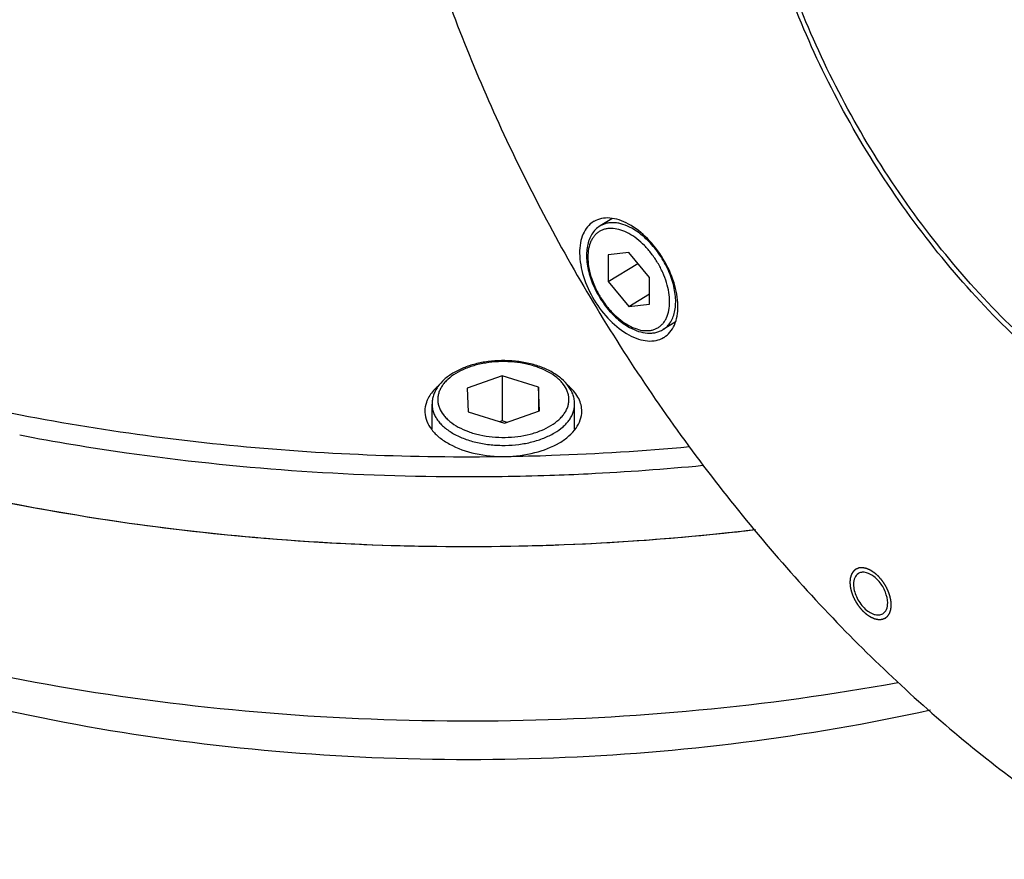
# Model space of a CAD drawing. Units: millimetres. Extents: x 0 to 1975, y 0 to 1478.
# Drawn here: x 1270 to 1339, y 325 to 384 of the extents above; entities that cross this region are included whole.
import ezdxf

# ---------------------------------------------------------------- set-up
doc = ezdxf.new("R2010")
doc.units = ezdxf.units.MM
doc.layers.add('02___PRT_ALL_AXES', color=7, linetype='Continuous')

msp = doc.modelspace()

# ---------------------------------------------------------------- linework, layer by layer
at = {"color": 7, "linetype": 'Continuous'}
for p, q in [((1310.322, 369.451), (1310.288, 369.431)), ((1312.76, 367.26), (1311.308, 367.112)), ((1311.308, 367.112), (1311.308, 365.226)), ((1314.211, 365.523), (1312.76, 367.26)), ((1311.308, 365.226), (1313.396, 366.498)), ((1311.308, 365.226), (1312.76, 363.489)), ((1314.211, 363.637), (1314.211, 365.523)), ((1312.76, 363.489), (1314.211, 364.373)), ((1312.76, 363.489), (1314.211, 363.637)), ((1315.197, 361.298), (1315.231, 361.318)), ((1303.888, 358.626), (1301.428, 357.754)), ((1303.888, 358.626), (1303.888, 355.465)), ((1306.426, 357.832), (1303.888, 358.626)), ((1301.428, 357.754), (1301.506, 356.088)), ((1306.504, 356.166), (1306.426, 357.832)), ((1306.426, 357.832), (1306.426, 356.138)), ((1298.467, 356.143), (1298.468, 356.058)), ((1301.506, 356.088), (1304.044, 355.294)), ((1304.044, 355.294), (1306.504, 356.166)), ((1309.465, 356.143), (1309.464, 356.229)), ((1303.888, 355.465), (1303.704, 355.4)), ((1304.228, 355.359), (1303.888, 355.465))]:
    msp.add_line(p, q, dxfattribs=at)
for centre, radius, start, end in [((1301.453, 524.844), 173.29, 269.75556, 270.80493), ((1301.461, 524.384), 172.829, 270.80464, 271.90802)]:
    msp.add_arc(centre, radius, start, end, dxfattribs=at)
for points, knots in [([(1327.759, 428.796), (1333.679, 424.495), (1341.984, 416.888), (1352.179, 405.75), (1359.745, 396.91), (1367.132, 388.224), (1374.406, 380.208), (1381.64, 373.36), (1386.776, 369.646), (1389.35, 368.157)], [0, 0, 0, 0, 0.253224, 0.387234, 0.522708, 0.655764, 0.78186, 0.897095, 1, 1, 1, 1]), ([(1327.335, 428.129), (1333.288, 423.856), (1341.644, 416.277), (1351.91, 405.173), (1359.532, 396.372), (1366.972, 387.751), (1374.295, 379.843), (1381.578, 373.146), (1386.747, 369.567), (1389.332, 368.153)], [0, 0, 0, 0, 0.254024, 0.388548, 0.524414, 0.657557, 0.783316, 0.897858, 1, 1, 1, 1]), ([(1293.909, 413.784), (1294.108, 409.628), (1295.216, 401.058), (1298.654, 388.225), (1303.813, 375.343), (1310.521, 362.847), (1318.549, 351.156), (1327.631, 340.663), (1337.458, 331.723), (1344.565, 326.808), (1348.167, 324.726)], [0, 0, 0, 0, 0.115536, 0.23896, 0.36802, 0.500006, 0.631992, 0.761052, 0.884476, 1, 1, 1, 1]), ([(1348.741, 354.576), (1346.883, 355.662), (1343.218, 358.218), (1338.15, 362.851), (1333.466, 368.278), (1329.324, 374.317), (1325.859, 380.769), (1323.187, 387.42), (1321.397, 394.048), (1320.809, 398.477), (1320.697, 400.626)], [0, 0, 0, 0, 0.115671, 0.239131, 0.36814, 0.500026, 0.631907, 0.760904, 0.884338, 1, 1, 1, 1]), ([(1348.92, 354.921), (1347.073, 355.989), (1343.427, 358.51), (1338.386, 363.096), (1333.727, 368.479), (1329.609, 374.476), (1326.168, 380.886), (1323.521, 387.495), (1321.757, 394.078), (1321.189, 398.474), (1321.087, 400.606)], [0, 0, 0, 0, 0.115524, 0.238947, 0.368006, 0.499992, 0.631978, 0.761038, 0.884461, 1, 1, 1, 1]), ([(1310.288, 369.431), (1310.13, 369.335), (1309.837, 369.079), (1309.525, 368.558), (1309.343, 367.922), (1309.271, 366.911), (1309.536, 365.517), (1310.281, 363.902), (1311.365, 362.488), (1312.478, 361.599), (1313.41, 361.185), (1314.061, 361.044), (1314.67, 361.07), (1315.037, 361.206), (1315.197, 361.298)], [0, 0, 0, 0, 0.046165, 0.095354, 0.149636, 0.20997, 0.347209, 0.498886, 0.650829, 0.788774, 0.84954, 0.90423, 0.953727, 1, 1, 1, 1]), ([(1315.231, 361.318), (1315.389, 361.414), (1315.682, 361.67), (1315.994, 362.191), (1316.176, 362.827), (1316.248, 363.837), (1315.983, 365.232), (1315.238, 366.847), (1314.154, 368.26), (1313.041, 369.15), (1312.109, 369.564), (1311.458, 369.705), (1310.849, 369.679), (1310.482, 369.543), (1310.322, 369.451)], [0, 0, 0, 0, 0.046165, 0.095354, 0.149636, 0.20997, 0.347209, 0.498886, 0.650829, 0.788774, 0.84954, 0.90423, 0.953727, 1, 1, 1, 1]), ([(1312.966, 368.97), (1312.771, 369.077), (1312.471, 369.211), (1312.062, 369.319), (1311.771, 369.359), (1311.492, 369.362), (1311.227, 369.325), (1310.979, 369.249), (1310.826, 369.173), (1310.755, 369.13)], [0, 0, 0, 0, 0.287791, 0.420757, 0.546686, 0.666292, 0.780678, 0.891319, 1, 1, 1, 1]), ([(1310.755, 369.13), (1310.639, 369.059), (1310.421, 368.887), (1310.16, 368.555), (1309.968, 368.161), (1309.845, 367.717), (1309.791, 367.232), (1309.803, 366.716), (1309.881, 366.177), (1310.021, 365.626), (1310.22, 365.072), (1310.56, 364.343), (1310.995, 363.659), (1311.51, 363.048), (1311.924, 362.641), (1312.359, 362.292), (1312.667, 362.097), (1312.822, 362.012)], [0, 0, 0, 0, 0.047903, 0.096825, 0.147735, 0.201447, 0.258494, 0.319075, 0.383062, 0.450047, 0.519404, 0.590349, 0.733296, 0.803601, 0.871932, 0.937579, 1, 1, 1, 1]), ([(1312.76, 368.6), (1312.581, 368.697), (1312.226, 368.856), (1311.761, 368.958), (1311.411, 368.964), (1311.168, 368.934), (1310.94, 368.869), (1310.729, 368.77), (1310.538, 368.637), (1310.369, 368.473), (1310.224, 368.278), (1310.06, 367.975), (1309.924, 367.526), (1309.874, 366.923), (1309.934, 366.264), (1310.099, 365.573), (1310.365, 364.874), (1310.72, 364.195), (1311.151, 363.56), (1311.643, 362.993), (1312.177, 362.515), (1312.564, 362.256), (1312.76, 362.149)], [0, 0, 0, 0, 0.060826, 0.115555, 0.140907, 0.165152, 0.188586, 0.211566, 0.234488, 0.257756, 0.281741, 0.306756, 0.36067, 0.420629, 0.486574, 0.557655, 0.632486, 0.709345, 0.786339, 0.861565, 0.933266, 1, 1, 1, 1]), ([(1315.177, 361.871), (1315.282, 361.935), (1315.482, 362.093), (1315.721, 362.403), (1315.898, 362.778), (1316.012, 363.21), (1316.06, 363.688), (1316.043, 364.204), (1315.96, 364.747), (1315.814, 365.305), (1315.609, 365.868), (1315.259, 366.609), (1314.814, 367.304), (1314.289, 367.925), (1313.869, 368.337), (1313.43, 368.689), (1313.121, 368.885), (1312.966, 368.97)], [0, 0, 0, 0, 0.043671, 0.088993, 0.137317, 0.189539, 0.246072, 0.306917, 0.37174, 0.439956, 0.510793, 0.583352, 0.729535, 0.80128, 0.870804, 0.937269, 1, 1, 1, 1]), ([(1233.356, 368.618), (1238.268, 365.93), (1248.951, 361.221), (1266.247, 356.298), (1284.86, 353.389), (1297.656, 352.869), (1304.114, 352.969)], [0, 0, 0, 0, 0.229525, 0.476357, 0.73527, 1, 1, 1, 1]), ([(1312.76, 362.149), (1312.938, 362.052), (1313.293, 361.893), (1313.758, 361.791), (1314.108, 361.785), (1314.351, 361.815), (1314.579, 361.88), (1314.79, 361.979), (1314.981, 362.112), (1315.15, 362.276), (1315.295, 362.47), (1315.459, 362.774), (1315.595, 363.223), (1315.645, 363.826), (1315.585, 364.485), (1315.42, 365.176), (1315.154, 365.874), (1314.799, 366.554), (1314.368, 367.189), (1313.876, 367.756), (1313.342, 368.234), (1312.955, 368.493), (1312.76, 368.6)], [0, 0, 0, 0, 0.060826, 0.115555, 0.140907, 0.165152, 0.188586, 0.211566, 0.234488, 0.257756, 0.281741, 0.306756, 0.36067, 0.420629, 0.486574, 0.557655, 0.632486, 0.709345, 0.786339, 0.861565, 0.933266, 1, 1, 1, 1]), ([(1232.668, 362.483), (1235.659, 360.847), (1241.973, 357.807), (1255.641, 352.689), (1274.311, 348.257), (1297.78, 346.149), (1313.734, 346.903), (1321.656, 347.846)], [0, 0, 0, 0, 0.111811, 0.22939, 0.478202, 0.738326, 1, 1, 1, 1]), ([(1312.822, 362.012), (1313.022, 361.902), (1313.425, 361.723), (1313.957, 361.613), (1314.364, 361.612), (1314.653, 361.653), (1314.927, 361.737), (1315.097, 361.822), (1315.177, 361.871)], [0, 0, 0, 0, 0.277305, 0.532371, 0.653254, 0.770765, 0.885939, 1, 1, 1, 1]), ([(1303.836, 359.688), (1303.522, 359.683), (1302.903, 359.639), (1302.006, 359.469), (1301.176, 359.2), (1300.44, 358.84), (1299.822, 358.395), (1299.418, 357.95), (1299.186, 357.561), (1299.06, 357.261), (1298.983, 356.95), (1298.966, 356.738), (1298.966, 356.633)], [0, 0, 0, 0, 0.149606, 0.295342, 0.434261, 0.564213, 0.684286, 0.795148, 0.847907, 0.899351, 0.949878, 1, 1, 1, 1]), ([(1308.966, 356.633), (1308.966, 356.742), (1308.947, 356.961), (1308.865, 357.282), (1308.73, 357.592), (1308.482, 357.991), (1308.052, 358.447), (1307.397, 358.897), (1306.619, 359.255), (1305.746, 359.513), (1304.807, 359.666), (1304.162, 359.693), (1303.836, 359.688)], [0, 0, 0, 0, 0.049791, 0.100013, 0.15121, 0.203803, 0.314634, 0.435075, 0.565619, 0.705071, 0.850953, 1, 1, 1, 1]), ([(1303.842, 359.615), (1303.543, 359.61), (1302.954, 359.568), (1302.103, 359.406), (1301.321, 359.153), (1300.637, 358.817), (1300.157, 358.468), (1299.851, 358.157), (1299.668, 357.918), (1299.525, 357.669), (1299.426, 357.412), (1299.37, 357.151), (1299.36, 356.888), (1299.395, 356.625), (1299.503, 356.273), (1299.702, 355.939), (1299.969, 355.637), (1300.303, 355.336), (1300.813, 355.003), (1301.526, 354.689), (1302.33, 354.46), (1303.195, 354.325), (1303.789, 354.3), (1304.09, 354.305)], [0, 0, 0, 0, 0.077394, 0.152556, 0.223714, 0.289449, 0.348906, 0.376277, 0.402157, 0.426725, 0.450242, 0.473048, 0.495543, 0.518156, 0.541305, 0.590496, 0.617176, 0.645408, 0.706627, 0.773961, 0.846374, 0.922333, 1, 1, 1, 1]), ([(1304.09, 354.305), (1304.389, 354.31), (1304.978, 354.352), (1305.829, 354.513), (1306.611, 354.767), (1307.295, 355.102), (1307.775, 355.452), (1308.08, 355.763), (1308.264, 356.002), (1308.407, 356.251), (1308.506, 356.507), (1308.561, 356.769), (1308.572, 357.032), (1308.537, 357.295), (1308.429, 357.647), (1308.23, 357.981), (1307.963, 358.283), (1307.629, 358.584), (1307.119, 358.917), (1306.406, 359.231), (1305.602, 359.46), (1304.737, 359.595), (1304.142, 359.619), (1303.842, 359.615)], [0, 0, 0, 0, 0.077394, 0.152556, 0.223714, 0.289449, 0.348906, 0.376277, 0.402157, 0.426725, 0.450242, 0.473048, 0.495543, 0.518156, 0.541305, 0.590496, 0.617176, 0.645408, 0.706627, 0.773961, 0.846374, 0.922333, 1, 1, 1, 1]), ([(1299.366, 357.884), (1299.287, 357.814), (1299.004, 357.543), (1298.769, 357.217), (1298.649, 356.956)], [0, 0, 0, 0, 0.267836, 1, 1, 1, 1]), ([(1309.464, 356.229), (1309.449, 356.541), (1309.235, 357.207), (1308.771, 357.714), (1308.496, 357.944)], [0, 0, 0, 0, 0.465697, 1, 1, 1, 1]), ([(1243.444, 357.362), (1249.232, 354.982), (1261.538, 351.018), (1280.955, 347.473), (1301.211, 346.255), (1314.853, 347.038), (1321.619, 347.842)], [0, 0, 0, 0, 0.236094, 0.485892, 0.742903, 1, 1, 1, 1]), ([(1298.649, 356.956), (1298.619, 356.89), (1298.515, 356.631), (1298.466, 356.35), (1298.466, 356.143)], [0, 0, 0, 0, 0.257758, 1, 1, 1, 1]), ([(1298.966, 356.633), (1298.966, 356.537), (1298.983, 356.342), (1299.059, 356.054), (1299.184, 355.773), (1299.357, 355.501), (1299.576, 355.241), (1299.935, 354.905), (1300.491, 354.531), (1301.272, 354.179), (1302.157, 353.922), (1303.112, 353.77), (1303.769, 353.742), (1304.1, 353.748)], [0, 0, 0, 0, 0.044888, 0.090652, 0.138083, 0.187834, 0.240385, 0.296042, 0.416973, 0.55038, 0.694212, 0.845343, 1, 1, 1, 1]), ([(1304.1, 353.748), (1304.42, 353.753), (1305.05, 353.797), (1305.961, 353.967), (1306.8, 354.234), (1307.538, 354.588), (1308.059, 354.956), (1308.396, 355.285), (1308.6, 355.538), (1308.762, 355.802), (1308.879, 356.074), (1308.95, 356.352), (1308.966, 356.54), (1308.966, 356.633)], [0, 0, 0, 0, 0.155462, 0.306579, 0.449902, 0.58264, 0.703053, 0.758584, 0.811127, 0.860993, 0.908656, 0.95474, 1, 1, 1, 1]), ([(1298.468, 356.058), (1298.478, 355.848), (1298.576, 355.411), (1298.935, 354.81), (1299.483, 354.269), (1300.477, 353.621), (1302.047, 353.085), (1303.405, 352.958), (1304.114, 352.969)], [0, 0, 0, 0, 0.090534, 0.188252, 0.297095, 0.418659, 0.69545, 1, 1, 1, 1]), ([(1304.114, 352.969), (1304.806, 352.98), (1306.122, 353.141), (1307.63, 353.707), (1308.565, 354.367), (1309.072, 354.91), (1309.391, 355.509), (1309.466, 355.937), (1309.466, 356.143)], [0, 0, 0, 0, 0.30667, 0.582542, 0.703191, 0.811276, 0.908773, 1, 1, 1, 1]), ([(1270.055, 354.474), (1272.542, 353.999), (1282.679, 352.318), (1292.972, 351.589), (1300.714, 351.556)], [0, 0, 0, 0, 0.246452, 1, 1, 1, 1]), ([(1304.114, 352.969), (1305.193, 352.986), (1309.497, 353.093), (1313.797, 353.363), (1317.01, 353.659)], [0, 0, 0, 0, 0.250612, 1, 1, 1, 1]), ([(1331.636, 337.101), (1322.399, 335.412), (1308.236, 334.094), (1289.404, 334.633), (1275.461, 336.191), (1262.04, 338.87), (1249.405, 342.617), (1237.812, 347.357), (1230.682, 351.254), (1227.374, 353.36)], [0, 0, 0, 0, 0.261525, 0.393692, 0.524344, 0.651762, 0.774364, 0.890792, 1, 1, 1, 1]), ([(1307.215, 351.651), (1308.115, 351.68), (1311.701, 351.828), (1315.284, 352.088), (1317.961, 352.347)], [0, 0, 0, 0, 0.25071, 1, 1, 1, 1]), ([(1234.411, 348.879), (1237.568, 346.869), (1244.398, 343.168), (1255.53, 338.728), (1267.678, 335.293), (1280.572, 332.937), (1293.93, 331.713), (1311.839, 331.627), (1325.241, 333.28), (1333.914, 335.205)], [0, 0, 0, 0, 0.109301, 0.226146, 0.349346, 0.47736, 0.608403, 0.740546, 1, 1, 1, 1]), ([(1328.858, 344.762), (1328.748, 344.695), (1328.559, 344.455), (1328.519, 344.164), (1328.519, 344.008)], [0, 0, 0, 0, 0.453293, 1, 1, 1, 1]), ([(1329.118, 344.847), (1329.094, 344.845), (1329.004, 344.831), (1328.916, 344.797), (1328.858, 344.762)], [0, 0, 0, 0, 0.257909, 1, 1, 1, 1]), ([(1330.914, 342.698), (1330.914, 342.957), (1330.782, 343.5), (1330.428, 344.092), (1330.042, 344.486), (1329.662, 344.758), (1329.322, 344.868), (1329.118, 344.847)], [0, 0, 0, 0, 0.256207, 0.537342, 0.672708, 0.796985, 1, 1, 1, 1]), ([(1328.519, 344.008), (1328.519, 343.712), (1328.688, 343.098), (1329.124, 342.453), (1329.586, 342.066), (1329.938, 341.888), (1330.281, 341.832), (1330.491, 341.893), (1330.575, 341.944)], [0, 0, 0, 0, 0.267982, 0.557968, 0.692041, 0.810246, 0.911145, 1, 1, 1, 1]), ([(1330.575, 341.944), (1330.686, 342.011), (1330.875, 342.25), (1330.914, 342.542), (1330.914, 342.698)], [0, 0, 0, 0, 0.453293, 1, 1, 1, 1])]:
    msp.add_open_spline(points, degree=3, knots=knots, dxfattribs=at)
at = {"color": 2, "linetype": 'Continuous'}
for points in [[(1331.168, 342.559), (1331.166, 342.586), (1331.163, 342.628), (1331.158, 342.683), (1331.155, 342.725), (1331.152, 342.759), (1331.149, 342.787), (1331.148, 342.808), (1331.146, 342.825), (1331.145, 342.839), (1331.144, 342.849), (1331.143, 342.86), (1331.143, 342.868), (1331.142, 342.875), (1331.142, 342.88), (1331.141, 342.883), (1331.141, 342.886), (1331.141, 342.888), (1331.141, 342.889), (1331.141, 342.89), (1331.141, 342.891), (1331.141, 342.892), (1331.14, 342.892), (1331.14, 342.894), (1331.14, 342.896), (1331.139, 342.899), (1331.138, 342.903), (1331.137, 342.907), (1331.135, 342.915), (1331.133, 342.924), (1331.131, 342.935), (1331.128, 342.945), (1331.125, 342.96), (1331.12, 342.978), (1331.115, 343), (1331.108, 343.029), (1331.1, 343.066), (1331.091, 343.102), (1331.084, 343.131), (1331.079, 343.153), (1331.075, 343.171), (1331.072, 343.186), (1331.069, 343.197), (1331.067, 343.208), (1331.064, 343.217), (1331.063, 343.224), (1331.062, 343.229), (1331.061, 343.233), (1331.06, 343.235), (1331.06, 343.238), (1331.059, 343.239), (1331.059, 343.241), (1331.058, 343.242), (1331.058, 343.244), (1331.057, 343.246), (1331.056, 343.249), (1331.054, 343.253), (1331.053, 343.257), (1331.05, 343.265), (1331.046, 343.274), (1331.042, 343.285), (1331.038, 343.296), (1331.033, 343.311), (1331.026, 343.329), (1331.017, 343.351), (1331.006, 343.381), (1330.992, 343.418), (1330.979, 343.455), (1330.967, 343.484), (1330.959, 343.506), (1330.952, 343.525), (1330.947, 343.54), (1330.943, 343.551), (1330.938, 343.562), (1330.935, 343.571), (1330.932, 343.578), (1330.93, 343.584), (1330.928, 343.588), (1330.927, 343.592), (1330.926, 343.594), (1330.926, 343.595), (1330.925, 343.596), (1330.924, 343.598), (1330.923, 343.601), (1330.92, 343.606), (1330.917, 343.611), (1330.914, 343.619), (1330.909, 343.628), (1330.903, 343.639), (1330.897, 343.65), (1330.89, 343.664), (1330.88, 343.683), (1330.869, 343.705), (1330.854, 343.734), (1330.835, 343.77), (1330.816, 343.807), (1330.8, 343.836), (1330.789, 343.858), (1330.777, 343.88), (1330.768, 343.898), (1330.76, 343.913), (1330.756, 343.922), (1330.752, 343.929), (1330.749, 343.935), (1330.747, 343.939), (1330.745, 343.943), (1330.744, 343.944), (1330.743, 343.946), (1330.742, 343.947), (1330.741, 343.949), (1330.739, 343.952), (1330.736, 343.956), (1330.733, 343.961), (1330.728, 343.968), (1330.723, 343.976), (1330.714, 343.989), (1330.702, 344.006), (1330.689, 344.026), (1330.675, 344.046), (1330.657, 344.073), (1330.634, 344.107), (1330.611, 344.14), (1330.593, 344.167), (1330.579, 344.187), (1330.565, 344.208), (1330.554, 344.224), (1330.545, 344.238), (1330.539, 344.246), (1330.535, 344.253), (1330.531, 344.258), (1330.528, 344.262), (1330.526, 344.265), (1330.525, 344.267), (1330.524, 344.268), (1330.523, 344.269), (1330.522, 344.271), (1330.52, 344.273), (1330.517, 344.277), (1330.513, 344.281), (1330.507, 344.287), (1330.501, 344.295), (1330.49, 344.307), (1330.477, 344.322), (1330.462, 344.34), (1330.446, 344.358), (1330.425, 344.382), (1330.399, 344.412), (1330.373, 344.441), (1330.353, 344.465), (1330.337, 344.483), (1330.324, 344.498), (1330.314, 344.51), (1330.306, 344.519), (1330.298, 344.528), (1330.292, 344.536), (1330.286, 344.542), (1330.282, 344.546), (1330.279, 344.55), (1330.277, 344.553), (1330.276, 344.554), (1330.275, 344.555), (1330.274, 344.556), (1330.272, 344.557), (1330.27, 344.56), (1330.266, 344.563), (1330.262, 344.566), (1330.256, 344.571), (1330.249, 344.578), (1330.241, 344.585), (1330.232, 344.593), (1330.221, 344.603), (1330.207, 344.615), (1330.19, 344.631), (1330.167, 344.651), (1330.139, 344.676), (1330.111, 344.701), (1330.088, 344.721), (1330.071, 344.736), (1330.057, 344.749), (1330.046, 344.759), (1330.038, 344.766), (1330.029, 344.774), (1330.022, 344.78), (1330.016, 344.785), (1330.013, 344.788), (1330.01, 344.791), (1330.008, 344.793), (1330.006, 344.794), (1330.005, 344.795), (1330.004, 344.796), (1330.004, 344.797), (1330.003, 344.797), (1330.002, 344.797), (1330.001, 344.798), (1329.999, 344.8), (1329.997, 344.801), (1329.994, 344.803), (1329.99, 344.805), (1329.984, 344.809), (1329.977, 344.814), (1329.968, 344.82), (1329.959, 344.826), (1329.947, 344.834), (1329.932, 344.844), (1329.914, 344.856), (1329.89, 344.871), (1329.86, 344.891), (1329.83, 344.911), (1329.806, 344.927), (1329.788, 344.938), (1329.774, 344.948), (1329.762, 344.956), (1329.753, 344.962), (1329.744, 344.968), (1329.736, 344.973), (1329.73, 344.977), (1329.726, 344.979), (1329.723, 344.981), (1329.721, 344.983), (1329.719, 344.984), (1329.718, 344.985), (1329.717, 344.985), (1329.717, 344.986), (1329.716, 344.986), (1329.715, 344.986), (1329.714, 344.987), (1329.712, 344.988), (1329.71, 344.989), (1329.707, 344.99), (1329.704, 344.992), (1329.698, 344.994), (1329.69, 344.997), (1329.681, 345.001), (1329.673, 345.005), (1329.661, 345.01), (1329.646, 345.017), (1329.629, 345.024), (1329.605, 345.035), (1329.576, 345.047), (1329.546, 345.06), (1329.523, 345.07), (1329.505, 345.078), (1329.491, 345.085), (1329.479, 345.09), (1329.47, 345.094), (1329.461, 345.097), (1329.454, 345.101), (1329.448, 345.103), (1329.444, 345.105), (1329.441, 345.106), (1329.439, 345.107), (1329.437, 345.108), (1329.436, 345.108), (1329.435, 345.109), (1329.435, 345.109), (1329.434, 345.109), (1329.434, 345.109), (1329.432, 345.109), (1329.431, 345.11), (1329.428, 345.11), (1329.426, 345.111), (1329.422, 345.112), (1329.416, 345.113), (1329.409, 345.114), (1329.401, 345.116), (1329.392, 345.118), (1329.381, 345.12), (1329.367, 345.123), (1329.35, 345.127), (1329.327, 345.131), (1329.299, 345.137), (1329.271, 345.143), (1329.248, 345.148), (1329.231, 345.151), (1329.217, 345.154), (1329.206, 345.156), (1329.197, 345.158), (1329.189, 345.16), (1329.182, 345.161), (1329.176, 345.163), (1329.173, 345.163), (1329.17, 345.164), (1329.168, 345.164), (1329.166, 345.165), (1329.165, 345.165), (1329.164, 345.165), (1329.164, 345.165), (1329.163, 345.165), (1329.162, 345.165), (1329.161, 345.165), (1329.16, 345.165), (1329.158, 345.165), (1329.155, 345.165), (1329.152, 345.165), (1329.147, 345.164), (1329.14, 345.164), (1329.132, 345.164), (1329.124, 345.163), (1329.114, 345.163), (1329.101, 345.162), (1329.085, 345.161), (1329.065, 345.16), (1329.038, 345.159), (1329.012, 345.157), (1328.992, 345.156), (1328.976, 345.156), (1328.963, 345.155), (1328.952, 345.154), (1328.945, 345.154), (1328.937, 345.154), (1328.93, 345.153), (1328.925, 345.153), (1328.922, 345.153), (1328.919, 345.153), (1328.917, 345.153), (1328.916, 345.153), (1328.914, 345.153), (1328.914, 345.152), (1328.913, 345.152), (1328.913, 345.152), (1328.912, 345.152), (1328.911, 345.152), (1328.91, 345.151), (1328.908, 345.15), (1328.906, 345.15), (1328.903, 345.149), (1328.898, 345.147), (1328.892, 345.145), (1328.885, 345.142), (1328.878, 345.139), (1328.869, 345.136), (1328.858, 345.132), (1328.844, 345.126), (1328.825, 345.119), (1328.802, 345.111), (1328.779, 345.102), (1328.76, 345.095), (1328.746, 345.09), (1328.734, 345.086), (1328.725, 345.082), (1328.718, 345.08), (1328.711, 345.077), (1328.705, 345.075), (1328.701, 345.073), (1328.698, 345.072), (1328.695, 345.071), (1328.694, 345.07), (1328.692, 345.07), (1328.691, 345.069), (1328.691, 345.069), (1328.69, 345.069), (1328.69, 345.069), (1328.689, 345.068), (1328.689, 345.068), (1328.687, 345.067), (1328.686, 345.066), (1328.684, 345.064), (1328.682, 345.062), (1328.678, 345.059), (1328.673, 345.055), (1328.668, 345.051), (1328.662, 345.046), (1328.655, 345.04), (1328.645, 345.032), (1328.634, 345.023), (1328.619, 345.011), (1328.6, 344.995), (1328.582, 344.98), (1328.567, 344.967), (1328.555, 344.958), (1328.546, 344.95), (1328.538, 344.944), (1328.533, 344.94), (1328.527, 344.935), (1328.523, 344.931), (1328.519, 344.928), (1328.516, 344.926), (1328.515, 344.925), (1328.513, 344.924), (1328.512, 344.923), (1328.511, 344.922), (1328.511, 344.921), (1328.51, 344.921), (1328.51, 344.921), (1328.51, 344.92), (1328.509, 344.919), (1328.508, 344.918), (1328.507, 344.916), (1328.506, 344.914), (1328.504, 344.911), (1328.501, 344.907), (1328.498, 344.902), (1328.494, 344.895), (1328.489, 344.889), (1328.484, 344.88), (1328.477, 344.869), (1328.469, 344.856), (1328.457, 344.839), (1328.443, 344.817), (1328.429, 344.796), (1328.418, 344.778), (1328.41, 344.765), (1328.403, 344.755), (1328.397, 344.746), (1328.393, 344.74), (1328.389, 344.733), (1328.386, 344.728), (1328.383, 344.723), (1328.381, 344.721), (1328.38, 344.718), (1328.379, 344.717), (1328.378, 344.715), (1328.377, 344.715), (1328.377, 344.714), (1328.376, 344.714), (1328.376, 344.713), (1328.376, 344.712), (1328.376, 344.711), (1328.375, 344.71), (1328.375, 344.707), (1328.374, 344.705), (1328.373, 344.701), (1328.371, 344.696), (1328.369, 344.689), (1328.366, 344.681), (1328.364, 344.673), (1328.36, 344.662), (1328.356, 344.649), (1328.351, 344.632), (1328.344, 344.611), (1328.335, 344.584), (1328.326, 344.557), (1328.32, 344.535), (1328.314, 344.519), (1328.31, 344.505), (1328.307, 344.495), (1328.304, 344.487), (1328.301, 344.478), (1328.299, 344.472), (1328.298, 344.466), (1328.296, 344.463), (1328.296, 344.46), (1328.295, 344.458), (1328.294, 344.456), (1328.294, 344.455), (1328.294, 344.455), (1328.294, 344.454), (1328.294, 344.453), (1328.294, 344.453), (1328.293, 344.451), (1328.293, 344.449), (1328.293, 344.447), (1328.293, 344.444), (1328.292, 344.44), (1328.292, 344.433), (1328.291, 344.425), (1328.29, 344.416), (1328.289, 344.406), (1328.288, 344.393), (1328.286, 344.377), (1328.285, 344.358), (1328.282, 344.333), (1328.279, 344.301), (1328.276, 344.262), (1328.272, 344.224), (1328.269, 344.185), (1328.266, 344.16), (1328.265, 344.147)], [(1328.265, 344.147), (1328.267, 344.119), (1328.271, 344.078), (1328.275, 344.022), (1328.279, 343.981), (1328.282, 343.946), (1328.284, 343.919), (1328.286, 343.898), (1328.287, 343.88), (1328.288, 343.867), (1328.289, 343.856), (1328.29, 343.846), (1328.291, 343.837), (1328.291, 343.83), (1328.292, 343.826), (1328.292, 343.822), (1328.292, 343.82), (1328.292, 343.818), (1328.293, 343.816), (1328.293, 343.815), (1328.293, 343.815), (1328.293, 343.814), (1328.293, 343.813), (1328.293, 343.811), (1328.294, 343.809), (1328.295, 343.806), (1328.295, 343.803), (1328.296, 343.798), (1328.298, 343.791), (1328.3, 343.782), (1328.303, 343.771), (1328.305, 343.76), (1328.309, 343.745), (1328.313, 343.727), (1328.318, 343.705), (1328.325, 343.676), (1328.334, 343.64), (1328.342, 343.603), (1328.349, 343.574), (1328.354, 343.552), (1328.358, 343.534), (1328.362, 343.519), (1328.364, 343.509), (1328.367, 343.498), (1328.369, 343.488), (1328.371, 343.481), (1328.372, 343.477), (1328.373, 343.473), (1328.373, 343.47), (1328.374, 343.468), (1328.374, 343.466), (1328.374, 343.465), (1328.375, 343.463), (1328.376, 343.462), (1328.377, 343.459), (1328.378, 343.456), (1328.379, 343.453), (1328.381, 343.448), (1328.384, 343.441), (1328.387, 343.432), (1328.391, 343.421), (1328.395, 343.409), (1328.401, 343.395), (1328.408, 343.376), (1328.416, 343.354), (1328.427, 343.325), (1328.441, 343.288), (1328.455, 343.251), (1328.466, 343.221), (1328.474, 343.199), (1328.481, 343.181), (1328.487, 343.166), (1328.491, 343.155), (1328.495, 343.144), (1328.499, 343.135), (1328.501, 343.127), (1328.503, 343.122), (1328.505, 343.117), (1328.506, 343.114), (1328.507, 343.112), (1328.507, 343.111), (1328.508, 343.109), (1328.509, 343.107), (1328.511, 343.104), (1328.513, 343.1), (1328.516, 343.094), (1328.52, 343.087), (1328.525, 343.078), (1328.53, 343.067), (1328.536, 343.056), (1328.544, 343.041), (1328.553, 343.023), (1328.565, 343.001), (1328.58, 342.972), (1328.599, 342.935), (1328.618, 342.899), (1328.633, 342.869), (1328.645, 342.847), (1328.656, 342.825), (1328.665, 342.807), (1328.673, 342.793), (1328.678, 342.783), (1328.682, 342.776), (1328.684, 342.771), (1328.687, 342.766), (1328.689, 342.763), (1328.689, 342.761), (1328.69, 342.76), (1328.691, 342.758), (1328.692, 342.757), (1328.694, 342.754), (1328.697, 342.75), (1328.7, 342.745), (1328.705, 342.738), (1328.711, 342.729), (1328.72, 342.716), (1328.731, 342.699), (1328.745, 342.679), (1328.759, 342.659), (1328.777, 342.632), (1328.8, 342.599), (1328.822, 342.565), (1328.841, 342.538), (1328.854, 342.518), (1328.868, 342.498), (1328.879, 342.481), (1328.889, 342.468), (1328.894, 342.459), (1328.899, 342.453), (1328.902, 342.448), (1328.905, 342.443), (1328.907, 342.441), (1328.908, 342.439), (1328.909, 342.438), (1328.91, 342.436), (1328.911, 342.435), (1328.914, 342.432), (1328.917, 342.429), (1328.921, 342.424), (1328.926, 342.418), (1328.933, 342.411), (1328.943, 342.399), (1328.956, 342.384), (1328.972, 342.366), (1328.987, 342.348), (1329.008, 342.324), (1329.034, 342.294), (1329.06, 342.264), (1329.081, 342.24), (1329.096, 342.222), (1329.109, 342.207), (1329.12, 342.195), (1329.128, 342.186), (1329.135, 342.177), (1329.142, 342.17), (1329.147, 342.164), (1329.151, 342.159), (1329.154, 342.156), (1329.157, 342.153), (1329.158, 342.152), (1329.159, 342.15), (1329.16, 342.149), (1329.161, 342.148), (1329.164, 342.146), (1329.167, 342.143), (1329.172, 342.139), (1329.177, 342.134), (1329.184, 342.128), (1329.193, 342.12), (1329.201, 342.113), (1329.212, 342.103), (1329.227, 342.09), (1329.244, 342.075), (1329.266, 342.055), (1329.294, 342.03), (1329.323, 342.005), (1329.345, 341.984), (1329.362, 341.969), (1329.376, 341.957), (1329.387, 341.947), (1329.396, 341.939), (1329.404, 341.932), (1329.411, 341.925), (1329.417, 341.92), (1329.421, 341.917), (1329.423, 341.915), (1329.426, 341.913), (1329.427, 341.911), (1329.429, 341.91), (1329.429, 341.909), (1329.43, 341.909), (1329.43, 341.909), (1329.431, 341.908), (1329.432, 341.907), (1329.434, 341.906), (1329.437, 341.905), (1329.439, 341.903), (1329.443, 341.9), (1329.449, 341.896), (1329.457, 341.891), (1329.466, 341.885), (1329.475, 341.879), (1329.487, 341.872), (1329.502, 341.862), (1329.519, 341.85), (1329.543, 341.834), (1329.573, 341.814), (1329.603, 341.795), (1329.627, 341.779), (1329.645, 341.767), (1329.66, 341.757), (1329.672, 341.749), (1329.681, 341.743), (1329.69, 341.737), (1329.697, 341.733), (1329.703, 341.729), (1329.707, 341.726), (1329.71, 341.724), (1329.712, 341.723), (1329.714, 341.721), (1329.715, 341.721), (1329.716, 341.72), (1329.717, 341.72), (1329.717, 341.72), (1329.718, 341.719), (1329.719, 341.719), (1329.721, 341.718), (1329.723, 341.717), (1329.726, 341.716), (1329.73, 341.714), (1329.736, 341.711), (1329.743, 341.708), (1329.752, 341.704), (1329.761, 341.7), (1329.773, 341.695), (1329.787, 341.689), (1329.805, 341.681), (1329.828, 341.671), (1329.858, 341.658), (1329.887, 341.645), (1329.911, 341.635), (1329.928, 341.627), (1329.943, 341.621), (1329.955, 341.616), (1329.963, 341.612), (1329.972, 341.608), (1329.98, 341.605), (1329.985, 341.602), (1329.989, 341.601), (1329.992, 341.599), (1329.994, 341.598), (1329.996, 341.598), (1329.997, 341.597), (1329.998, 341.597), (1329.999, 341.597), (1329.999, 341.596), (1330, 341.596), (1330.001, 341.596), (1330.003, 341.596), (1330.005, 341.595), (1330.008, 341.595), (1330.011, 341.594), (1330.017, 341.593), (1330.024, 341.591), (1330.033, 341.59), (1330.041, 341.588), (1330.052, 341.585), (1330.066, 341.583), (1330.083, 341.579), (1330.106, 341.574), (1330.134, 341.568), (1330.163, 341.563), (1330.185, 341.558), (1330.202, 341.554), (1330.216, 341.551), (1330.228, 341.549), (1330.236, 341.547), (1330.244, 341.546), (1330.252, 341.544), (1330.257, 341.543), (1330.261, 341.542), (1330.264, 341.542), (1330.266, 341.541), (1330.267, 341.541), (1330.269, 341.541), (1330.269, 341.54), (1330.27, 341.54), (1330.27, 341.54), (1330.271, 341.54), (1330.272, 341.54), (1330.274, 341.54), (1330.276, 341.541), (1330.278, 341.541), (1330.282, 341.541), (1330.287, 341.541), (1330.293, 341.541), (1330.301, 341.542), (1330.309, 341.542), (1330.319, 341.543), (1330.332, 341.543), (1330.348, 341.544), (1330.369, 341.545), (1330.395, 341.547), (1330.421, 341.548), (1330.442, 341.549), (1330.458, 341.55), (1330.471, 341.551), (1330.481, 341.551), (1330.489, 341.551), (1330.497, 341.552), (1330.503, 341.552), (1330.508, 341.552), (1330.512, 341.553), (1330.514, 341.553), (1330.516, 341.553), (1330.518, 341.553), (1330.519, 341.553), (1330.52, 341.553), (1330.52, 341.553), (1330.521, 341.553), (1330.521, 341.553), (1330.522, 341.554), (1330.524, 341.554), (1330.525, 341.555), (1330.528, 341.556), (1330.531, 341.557), (1330.535, 341.559), (1330.541, 341.561), (1330.548, 341.563), (1330.555, 341.566), (1330.564, 341.57), (1330.576, 341.574), (1330.59, 341.579), (1330.608, 341.586), (1330.632, 341.595), (1330.655, 341.603), (1330.674, 341.61), (1330.687, 341.616), (1330.699, 341.62), (1330.708, 341.623), (1330.715, 341.626), (1330.722, 341.629), (1330.728, 341.631), (1330.733, 341.633), (1330.736, 341.634), (1330.738, 341.634), (1330.74, 341.635), (1330.741, 341.636), (1330.742, 341.636), (1330.743, 341.636), (1330.743, 341.636), (1330.744, 341.637), (1330.744, 341.637), (1330.745, 341.638), (1330.746, 341.639), (1330.747, 341.64), (1330.749, 341.641), (1330.752, 341.643), (1330.755, 341.646), (1330.76, 341.65), (1330.766, 341.655), (1330.771, 341.66), (1330.779, 341.666), (1330.788, 341.673), (1330.799, 341.683), (1330.814, 341.695), (1330.833, 341.71), (1330.852, 341.726), (1330.867, 341.738), (1330.878, 341.747), (1330.887, 341.755), (1330.895, 341.761), (1330.901, 341.766), (1330.906, 341.77), (1330.911, 341.774), (1330.915, 341.777), (1330.917, 341.779), (1330.919, 341.781), (1330.92, 341.782), (1330.921, 341.783), (1330.922, 341.784), (1330.923, 341.784), (1330.923, 341.784), (1330.923, 341.785), (1330.924, 341.785), (1330.924, 341.786), (1330.925, 341.788), (1330.926, 341.789), (1330.928, 341.791), (1330.929, 341.794), (1330.932, 341.798), (1330.936, 341.804), (1330.94, 341.81), (1330.944, 341.817), (1330.95, 341.825), (1330.957, 341.836), (1330.965, 341.849), (1330.976, 341.867), (1330.99, 341.888), (1331.004, 341.91), (1331.015, 341.927), (1331.023, 341.94), (1331.03, 341.951), (1331.036, 341.96), (1331.04, 341.966), (1331.044, 341.972), (1331.048, 341.978), (1331.051, 341.982), (1331.052, 341.985), (1331.054, 341.987), (1331.055, 341.989), (1331.056, 341.99), (1331.056, 341.991), (1331.057, 341.992), (1331.057, 341.992), (1331.057, 341.992), (1331.057, 341.993), (1331.058, 341.994), (1331.058, 341.996), (1331.059, 341.998), (1331.06, 342.001), (1331.061, 342.004), (1331.063, 342.01), (1331.065, 342.016), (1331.067, 342.024), (1331.07, 342.032), (1331.073, 342.043), (1331.078, 342.057), (1331.083, 342.073), (1331.09, 342.095), (1331.098, 342.122), (1331.107, 342.149), (1331.114, 342.17), (1331.119, 342.187), (1331.123, 342.2), (1331.127, 342.211), (1331.129, 342.219), (1331.132, 342.227), (1331.134, 342.234), (1331.136, 342.239), (1331.137, 342.243), (1331.138, 342.245), (1331.139, 342.247), (1331.139, 342.249), (1331.139, 342.25), (1331.14, 342.251), (1331.14, 342.251), (1331.14, 342.252), (1331.14, 342.253), (1331.14, 342.254), (1331.14, 342.256), (1331.14, 342.259), (1331.141, 342.262), (1331.141, 342.266), (1331.142, 342.272), (1331.142, 342.28), (1331.143, 342.29), (1331.144, 342.299), (1331.145, 342.312), (1331.147, 342.328), (1331.149, 342.347), (1331.151, 342.373), (1331.154, 342.405), (1331.158, 342.443), (1331.161, 342.482), (1331.165, 342.52), (1331.167, 342.546), (1331.168, 342.559)]]:
    msp.add_open_spline(points, degree=3, knots=[0, 0, 0, 0, 0.015625, 0.023438, 0.03125, 0.039062, 0.042969, 0.046875, 0.050781, 0.052734, 0.054688, 0.056641, 0.058594, 0.05957, 0.060547, 0.061035, 0.061523, 0.062012, 0.062256, 0.062378, 0.0625, 0.062622, 0.062744, 0.062988, 0.063477, 0.063965, 0.064453, 0.06543, 0.066406, 0.068359, 0.070312, 0.072266, 0.074219, 0.078125, 0.082031, 0.085938, 0.09375, 0.101562, 0.105469, 0.109375, 0.113281, 0.115234, 0.117188, 0.119141, 0.121094, 0.12207, 0.123047, 0.123535, 0.124023, 0.124512, 0.124756, 0.125, 0.125244, 0.125488, 0.125977, 0.126465, 0.126953, 0.12793, 0.128906, 0.130859, 0.132812, 0.134766, 0.136719, 0.140625, 0.144531, 0.148438, 0.15625, 0.164062, 0.167969, 0.171875, 0.175781, 0.177734, 0.179688, 0.181641, 0.183594, 0.18457, 0.185547, 0.186523, 0.187012, 0.187256, 0.1875, 0.187744, 0.187988, 0.188477, 0.189453, 0.19043, 0.191406, 0.193359, 0.195312, 0.197266, 0.199219, 0.203125, 0.207031, 0.210938, 0.21875, 0.226562, 0.230469, 0.234375, 0.238281, 0.242188, 0.244141, 0.246094, 0.24707, 0.248047, 0.249023, 0.249512, 0.249756, 0.25, 0.250244, 0.250488, 0.250977, 0.251953, 0.25293, 0.253906, 0.255859, 0.257812, 0.261719, 0.265625, 0.269531, 0.273438, 0.28125, 0.289062, 0.292969, 0.296875, 0.300781, 0.304688, 0.306641, 0.308594, 0.30957, 0.310547, 0.311523, 0.312012, 0.312256, 0.3125, 0.312744, 0.312988, 0.313477, 0.314453, 0.31543, 0.316406, 0.318359, 0.320312, 0.324219, 0.328125, 0.332031, 0.335938, 0.34375, 0.351562, 0.355469, 0.359375, 0.363281, 0.365234, 0.367188, 0.369141, 0.371094, 0.37207, 0.373047, 0.374023, 0.374512, 0.374756, 0.375, 0.375244, 0.375488, 0.375977, 0.376953, 0.37793, 0.378906, 0.380859, 0.382812, 0.384766, 0.386719, 0.390625, 0.394531, 0.398438, 0.40625, 0.414062, 0.417969, 0.421875, 0.425781, 0.427734, 0.429688, 0.431641, 0.433594, 0.43457, 0.435547, 0.436035, 0.436523, 0.437012, 0.437256, 0.437378, 0.4375, 0.437622, 0.437744, 0.437988, 0.438477, 0.438965, 0.439453, 0.44043, 0.441406, 0.443359, 0.445312, 0.447266, 0.449219, 0.453125, 0.457031, 0.460938, 0.46875, 0.476562, 0.480469, 0.484375, 0.488281, 0.490234, 0.492188, 0.494141, 0.496094, 0.49707, 0.498047, 0.498535, 0.499023, 0.499512, 0.499756, 0.499878, 0.5, 0.500122, 0.500244, 0.500488, 0.500977, 0.501465, 0.501953, 0.50293, 0.503906, 0.505859, 0.507812, 0.509766, 0.511719, 0.515625, 0.519531, 0.523438, 0.53125, 0.539062, 0.542969, 0.546875, 0.550781, 0.552734, 0.554688, 0.556641, 0.558594, 0.55957, 0.560547, 0.561035, 0.561523, 0.562012, 0.562256, 0.562378, 0.5625, 0.562622, 0.562744, 0.562988, 0.563477, 0.563965, 0.564453, 0.56543, 0.566406, 0.568359, 0.570312, 0.572266, 0.574219, 0.578125, 0.582031, 0.585938, 0.59375, 0.601562, 0.605469, 0.609375, 0.613281, 0.615234, 0.617188, 0.619141, 0.621094, 0.62207, 0.623047, 0.623535, 0.624023, 0.624512, 0.624756, 0.624878, 0.625, 0.625122, 0.625244, 0.625488, 0.625977, 0.626465, 0.626953, 0.62793, 0.628906, 0.630859, 0.632812, 0.634766, 0.636719, 0.640625, 0.644531, 0.648438, 0.65625, 0.664062, 0.667969, 0.671875, 0.675781, 0.677734, 0.679688, 0.681641, 0.683594, 0.68457, 0.685547, 0.686035, 0.686523, 0.687012, 0.687256, 0.687378, 0.6875, 0.687622, 0.687744, 0.687988, 0.688477, 0.688965, 0.689453, 0.69043, 0.691406, 0.693359, 0.695312, 0.697266, 0.699219, 0.703125, 0.707031, 0.710938, 0.71875, 0.726562, 0.730469, 0.734375, 0.738281, 0.740234, 0.742188, 0.744141, 0.746094, 0.74707, 0.748047, 0.748535, 0.749023, 0.749512, 0.749756, 0.749878, 0.75, 0.750122, 0.750244, 0.750488, 0.750977, 0.751465, 0.751953, 0.75293, 0.753906, 0.755859, 0.757812, 0.759766, 0.761719, 0.765625, 0.769531, 0.773438, 0.78125, 0.789062, 0.792969, 0.796875, 0.800781, 0.802734, 0.804688, 0.806641, 0.808594, 0.80957, 0.810547, 0.811035, 0.811523, 0.812012, 0.812256, 0.812378, 0.8125, 0.812622, 0.812744, 0.812988, 0.813477, 0.813965, 0.814453, 0.81543, 0.816406, 0.818359, 0.820312, 0.822266, 0.824219, 0.828125, 0.832031, 0.835938, 0.84375, 0.851562, 0.855469, 0.859375, 0.863281, 0.865234, 0.867188, 0.869141, 0.871094, 0.87207, 0.873047, 0.873535, 0.874023, 0.874512, 0.874756, 0.874878, 0.875, 0.875122, 0.875244, 0.875488, 0.875977, 0.876465, 0.876953, 0.87793, 0.878906, 0.880859, 0.882812, 0.884766, 0.886719, 0.890625, 0.894531, 0.898438, 0.90625, 0.914062, 0.917969, 0.921875, 0.925781, 0.927734, 0.929688, 0.931641, 0.933594, 0.93457, 0.935547, 0.936035, 0.936523, 0.937012, 0.937256, 0.937378, 0.9375, 0.937622, 0.937744, 0.937988, 0.938477, 0.938965, 0.939453, 0.94043, 0.941406, 0.943359, 0.945312, 0.947266, 0.949219, 0.953125, 0.957031, 0.960938, 0.96875, 0.976562, 0.984375, 0.992188, 1, 1, 1, 1], dxfattribs=at)
at = {"layer": '02___PRT_ALL_AXES', "color": 7, "linetype": 'Continuous'}
for p, q in [((1311.58, 369.632), (1310.755, 369.13)), ((1316.012, 362.379), (1315.177, 361.871)), ((1298.966, 354.887), (1298.966, 356.633)), ((1308.966, 354.878), (1308.966, 356.633))]:
    msp.add_line(p, q, dxfattribs=at)

doc.saveas('drawing.dxf')
